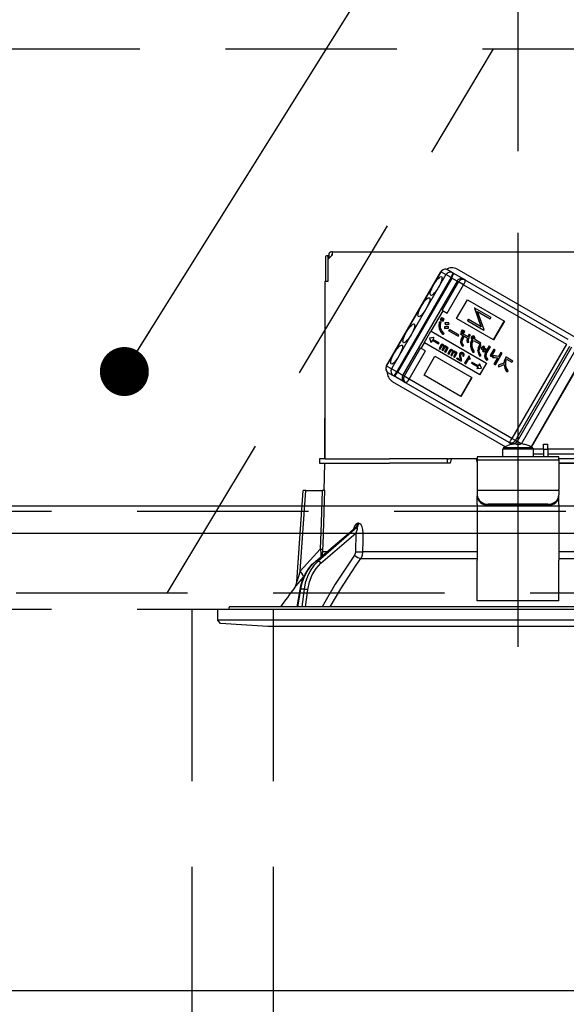
# Model space of a CAD drawing. Units: millimetres. Extents: x 210 to 6060, y -206 to 4222.
# Drawn here: x 2397 to 2497, y 2587 to 2768 of the extents above; entities that cross this region are included whole.
import ezdxf

# ---------------------------------------------------------------- set-up
doc = ezdxf.new("R2010")
doc.units = ezdxf.units.MM
doc.header["$LTSCALE"] = 3.75
doc.linetypes.add('DASHDOT', pattern=[50.5, 30, -9, 2.5, -9])
doc.linetypes.add('HIDDEN', pattern=[12.6, 8.4, -4.2])
doc.layers.get('0').update_dxf_attribs({"lineweight": 9})
for name, color, linetype, lineweight in [('スイッチ', 4, 'Continuous', 9), ('メイン', 7, 'Continuous', 9), ('レイヤ10', 3, 'Continuous', 9), ('設備類', 134, 'Continuous', 9)]:
    doc.layers.add(name, color=color, linetype=linetype, lineweight=lineweight)
doc.styles.get("Standard").update_dxf_attribs({"font": 'txt', "bigfont": 'bigfont'})
doc.styles.add('ＭＳ ゴシック', font='txt')
doc.dimstyles.get("Standard").update_dxf_attribs({"dimtxt": 0.18, "dimasz": 0.18, "dimexe": 0.18, "dimexo": 0.0625, "dimgap": 0.09, "dimtad": 0, "dimtih": 1, "dimtoh": 1, "dimdec": 4, "dimzin": 0, "dimdsep": 46, "dimtxsty": 'Standard', "dimcen": 0.09, "dimadec": 0, "dimazin": 0, "dimtfac": 1, "dimtdec": 4, "dimtofl": 0, "dimtmove": 0, "dimatfit": 3, "dimfxl": 1, "dimtolj": 1, "dimtzin": 0, "dimarcsym": 0})

# ---------------------------------------------------------------- blocks, each defined once
blk = doc.blocks.new('_DOT')
at = {"color": 0}
blk.add_line((-0.5, 0), (-1, 0), dxfattribs=at)
at = {"color": 0, "const_width": 0.5}
blk.add_lwpolyline([(-0.25, 0, 1), (0.25, 0, 1)], format="xyb", close=True, dxfattribs=at)
blk = doc.blocks.new('Dim12')
at = {"layer": 'レイヤ10', "color": 3, "linetype": 'Continuous', "lineweight": 30}
for p, q in [((3468.16, 2719.13), (3468.16, 2985)), ((3472.16, 2692.5), (3472.16, 2985)), ((3472.16, 2970), (2971.91, 2970))]:
    blk.add_line(p, q, dxfattribs=at)
at = {"layer": 'レイヤ10', "color": 3, "linetype": 'Continuous', "lineweight": 30, "xscale": 9, "yscale": 9, "zscale": 9}
for p, rotation in [((3472.16, 2970), 359.9999999999997), ((3468.16, 2970), 179.9999999999998)]:
    blk.add_blockref('_DOT', p, dxfattribs=dict(at, rotation=rotation))
at = {"layer": 'レイヤ10', "color": 3, "linetype": 'Continuous', "lineweight": 9, "insert": (3444.41, 2970), "char_height": 52.5, "width": 2237.5, "attachment_point": 9, "style": 'ＭＳ ゴシック'}
blk.add_mtext('4 （幕板チリ寸法）', dxfattribs=at)
blk = doc.blocks.new('Dim38')
at = {"layer": '設備類', "color": 134, "linetype": 'Continuous', "lineweight": 30}
for p, q in [((2488.16, 2743.7), (2488.16, 2861.3)), ((2748.16, 2692.5), (2748.16, 2861.3)), ((2488.16, 2846.3), (2748.16, 2846.3))]:
    blk.add_line(p, q, dxfattribs=at)
at = {"layer": '設備類', "color": 134, "linetype": 'Continuous', "lineweight": 30, "xscale": 9, "yscale": 9, "zscale": 9}
for p, rotation in [((2488.16, 2846.3), 179.9999999999998), ((2748.16, 2846.3), 359.9999999999997)]:
    blk.add_blockref('_DOT', p, dxfattribs=dict(at, rotation=rotation))
at = {"layer": '設備類', "color": 134, "linetype": 'Continuous', "lineweight": 9, "insert": (2618.16, 2846.3), "char_height": 52.5, "width": 675, "attachment_point": 8, "style": 'ＭＳ ゴシック'}
blk.add_mtext('260', dxfattribs=at)
blk = doc.blocks.new('*G69')
at = {"layer": '設備類', "color": 134, "linetype": 'Continuous', "lineweight": 30}
for p, q in [((2452.79, 2724.3), (2452.79, 2719.8)), ((2453.29, 2724.5), (2452.92, 2724.5)), ((2454.06, 2724.7), (2453.16, 2723.8)), ((2453.16, 2724.3), (2453.16, 2719.8)), ((2453.36, 2724.5), (2453.29, 2724.5)), ((2453.36, 2724.7), (2453.36, 2724)), ((2454.06, 2725.2), (2453.86, 2725.2)), ((2453.86, 2724.7), (2453.86, 2724.5)), ((2454.06, 2724.7), (2453.86, 2724.7)), ((2454.06, 2725.2), (2522.26, 2725.2)), ((2454.06, 2724.7), (2454.06, 2725.2)), ((2453.16, 2723.8), (2453.16, 2719.8)), ((2463.97, 2704.26), (2473.97, 2721.58)), ((2464, 2704.24), (2474, 2721.56)), ((2474.91, 2721.04), (2464.91, 2703.72)), ((2465.85, 2703.17), (2475.85, 2720.49)), ((2475.97, 2720.42), (2465.97, 2703.1)), ((2474, 2721.56), (2473.97, 2721.58)), ((2474, 2721.56), (2474.91, 2721.04)), ((2475.85, 2720.49), (2474.91, 2721.04)), ((2476.11, 2721.38), (2475.2, 2721.91)), ((2475.85, 2720.49), (2475.97, 2720.42)), ((2476.94, 2719.86), (2475.97, 2720.42)), ((2476.23, 2721.31), (2476.11, 2721.38)), ((2478.17, 2720.19), (2476.23, 2721.31)), ((2501.28, 2708.01), (2476.94, 2722.06)), ((2452.66, 2719.8), (2452.66, 2687.2)), ((2453.16, 2719.8), (2452.66, 2719.8)), ((2476.94, 2719.86), (2466.94, 2702.54)), ((2477.21, 2719.7), (2474.21, 2714.51)), ((2475.13, 2713.98), (2478.13, 2719.17)), ((2476.94, 2719.86), (2477.21, 2719.7)), ((2478.13, 2719.17), (2477.21, 2719.7)), ((2478.13, 2719.17), (2497.04, 2708.26)), ((2478.43, 2720.04), (2478.17, 2720.19)), ((2497.34, 2709.13), (2478.43, 2720.04)), ((2476.87, 2712.97), (2478.87, 2716.44)), ((2478.87, 2716.44), (2485.66, 2712.52)), ((2472.19, 2710.65), (2474.37, 2714.42)), ((2474.09, 2713.15), (2473.86, 2712.76)), ((2474.14, 2713.12), (2474.09, 2713.15)), ((2474.21, 2714.51), (2474.37, 2714.42)), ((2474.37, 2714.42), (2475.13, 2713.98)), ((2480.19, 2714.92), (2480.16, 2714.86)), ((2480.16, 2714.86), (2481.34, 2711.51)), ((2480.16, 2714.86), (2480.21, 2714.83)), ((2480.19, 2714.92), (2480.24, 2714.89)), ((2480.24, 2714.89), (2480.21, 2714.83)), ((2480.21, 2714.83), (2481.39, 2711.48)), ((2483.21, 2713.18), (2480.24, 2714.89)), ((2481.9, 2710.9), (2480.72, 2714.25)), ((2480.72, 2714.25), (2483.06, 2712.9)), ((2483.06, 2712.9), (2483.21, 2713.18)), ((2452.66, 2712.2), (2452.66, 2712.2)), ((2452.66, 2712.2), (2452.66, 2712)), ((2452.66, 2712), (2452.66, 2695.4)), ((2452.66, 2712), (2452.66, 2712)), ((2473.98, 2712.35), (2473.68, 2712.31)), ((2473.73, 2712.28), (2473.68, 2712.31)), ((2474.03, 2712.32), (2473.73, 2712.28)), ((2473.91, 2712.73), (2473.86, 2712.76)), ((2474.14, 2713.12), (2473.91, 2712.73)), ((2473.91, 2712.73), (2474.1, 2712.62)), ((2474.03, 2712.32), (2473.98, 2712.35)), ((2474.1, 2712.62), (2474.32, 2713.01)), ((2474.35, 2713), (2474.13, 2712.61)), ((2474.18, 2712.58), (2474.13, 2712.61)), ((2474.32, 2713.01), (2474.14, 2713.12)), ((2474.4, 2712.97), (2474.18, 2712.58)), ((2474.18, 2712.58), (2474.36, 2712.47)), ((2474.4, 2712.97), (2474.35, 2713)), ((2474.36, 2712.47), (2474.59, 2712.86)), ((2474.59, 2712.86), (2474.4, 2712.97)), ((2474.61, 2711.45), (2474.66, 2711.16)), ((2474.67, 2711.42), (2474.61, 2711.45)), ((2474.67, 2711.42), (2474.71, 2711.13)), ((2474.76, 2712.15), (2474.7, 2712.18)), ((2474.7, 2712.18), (2474.75, 2711.9)), ((2474.8, 2711.87), (2474.75, 2711.9)), ((2474.76, 2712.15), (2474.8, 2711.87)), ((2475.35, 2711.46), (2475.3, 2711.49)), ((2475.38, 2711.21), (2475.35, 2711.46)), ((2475.46, 2712.18), (2475.41, 2712.21)), ((2475.48, 2711.93), (2475.46, 2712.18)), ((2483.66, 2709.05), (2476.87, 2712.97)), ((2479, 2712.86), (2478.85, 2712.59)), ((2478.85, 2712.59), (2478.9, 2712.56)), ((2479.05, 2712.83), (2478.9, 2712.56)), ((2478.9, 2712.56), (2481.87, 2710.84)), ((2479, 2712.86), (2479.05, 2712.83)), ((2481.39, 2711.48), (2479.05, 2712.83)), ((2485.61, 2712.55), (2483.61, 2709.08)), ((2485.66, 2712.52), (2483.66, 2709.05)), ((2470.89, 2708.52), (2472.14, 2710.68)), ((2472.64, 2709.51), (2471.85, 2709.4)), ((2472.14, 2710.68), (2472.19, 2710.65)), ((2472.19, 2710.65), (2482.38, 2704.77)), ((2472.64, 2709.51), (2472.69, 2709.48)), ((2473.69, 2711.07), (2473.63, 2711.1)), ((2474.39, 2710.02), (2474.34, 2710.05)), ((2474.39, 2710.02), (2474.59, 2710.2)), ((2474.71, 2711.13), (2474.66, 2711.16)), ((2475.54, 2710.96), (2475.4, 2710.72)), ((2475.45, 2710.69), (2475.4, 2710.72)), ((2475.59, 2710.93), (2475.45, 2710.69)), ((2475.45, 2710.69), (2477.16, 2709.71)), ((2475.59, 2710.93), (2475.54, 2710.96)), ((2477.3, 2709.94), (2475.59, 2710.93)), ((2477.16, 2709.71), (2477.3, 2709.94)), ((2477.68, 2710.33), (2477.57, 2710.14)), ((2477.62, 2710.11), (2477.57, 2710.14)), ((2477.73, 2710.3), (2477.62, 2710.11)), ((2477.62, 2710.11), (2478.1, 2709.83)), ((2477.87, 2710.88), (2477.65, 2710.5)), ((2477.7, 2710.47), (2477.65, 2710.5)), ((2477.73, 2710.3), (2477.68, 2710.33)), ((2477.92, 2710.85), (2477.7, 2710.47)), ((2477.7, 2710.47), (2477.89, 2710.37)), ((2478.96, 2709.59), (2477.73, 2710.3)), ((2478.05, 2709.86), (2477.85, 2709.51)), ((2477.92, 2710.85), (2477.87, 2710.88)), ((2477.89, 2710.37), (2478.11, 2710.75)), ((2478.1, 2709.83), (2477.9, 2709.48)), ((2478.11, 2710.75), (2477.92, 2710.85)), ((2478.14, 2710.73), (2477.92, 2710.35)), ((2477.97, 2710.32), (2477.92, 2710.35)), ((2478.19, 2710.7), (2477.97, 2710.32)), ((2477.97, 2710.32), (2478.15, 2710.21)), ((2478.11, 2709.36), (2478.31, 2709.71)), ((2478.19, 2710.7), (2478.14, 2710.73)), ((2478.15, 2710.21), (2478.37, 2710.59)), ((2478.37, 2710.59), (2478.19, 2710.7)), ((2478.31, 2709.71), (2478.89, 2709.37)), ((2479.19, 2710.06), (2479.14, 2710.09)), ((2479.41, 2709.93), (2479.19, 2710.06)), ((2479.66, 2709.61), (2479.61, 2709.64)), ((2479.82, 2709.73), (2479.77, 2709.76)), ((2480.09, 2709.71), (2480.04, 2709.74)), ((2481.87, 2710.84), (2481.9, 2710.9)), ((2470.37, 2707.49), (2470.94, 2708.49)), ((2470.89, 2708.52), (2470.94, 2708.49)), ((2481.13, 2702.61), (2470.94, 2708.49)), ((2471.91, 2709.37), (2471.85, 2709.4)), ((2471.9, 2709.37), (2471.85, 2709.4)), ((2471.85, 2709.4), (2472.15, 2708.66)), ((2471.85, 2709.4), (2471.85, 2709.4)), ((2471.9, 2709.37), (2472.2, 2708.63)), ((2471.91, 2709.37), (2471.9, 2709.37)), ((2472.69, 2709.48), (2471.91, 2709.37)), ((2472.15, 2708.66), (2472.2, 2708.63)), ((2472.41, 2708.99), (2472.2, 2708.63)), ((2472.41, 2708.99), (2473.56, 2708.32)), ((2472.69, 2709.48), (2472.49, 2709.13)), ((2473.64, 2708.46), (2472.49, 2709.13)), ((2473.56, 2708.32), (2473.64, 2708.46)), ((2473.99, 2708.11), (2473.63, 2707.49)), ((2474.04, 2708.08), (2473.68, 2707.46)), ((2473.84, 2707.37), (2474.18, 2707.96)), ((2474.04, 2708.08), (2473.99, 2708.11)), ((2474.45, 2707.73), (2474.14, 2707.19)), ((2474.21, 2708.2), (2474.16, 2708.23)), ((2474.43, 2708.17), (2474.38, 2708.2)), ((2474.5, 2707.84), (2474.45, 2707.87)), ((2474.5, 2707.7), (2474.45, 2707.73)), ((2474.71, 2707.9), (2474.66, 2707.93)), ((2474.97, 2707.85), (2474.92, 2707.88)), ((2475.13, 2707.74), (2475.09, 2707.67)), ((2475.18, 2707.71), (2475.11, 2707.58)), ((2475.18, 2707.71), (2475.13, 2707.74)), ((2475.34, 2707.62), (2475.18, 2707.71)), ((2477.65, 2708.63), (2477.6, 2708.66)), ((2477.9, 2709.48), (2477.85, 2709.51)), ((2477.94, 2707.91), (2477.89, 2707.94)), ((2477.94, 2707.91), (2478.19, 2708)), ((2478.86, 2708.55), (2478.81, 2708.58)), ((2478.86, 2708.55), (2479.1, 2708.62)), ((2479.45, 2707.9), (2479.4, 2707.93)), ((2479.61, 2709.33), (2479.56, 2709.36)), ((2479.7, 2709.17), (2479.67, 2709.12)), ((2479.72, 2709.09), (2479.67, 2709.12)), ((2479.75, 2709.14), (2479.7, 2709.17)), ((2479.75, 2709.14), (2479.72, 2709.09)), ((2479.96, 2709.26), (2479.91, 2709.29)), ((2479.94, 2708.94), (2481.17, 2708.24)), ((2480.05, 2709.33), (2480, 2709.36)), ((2480.08, 2709.47), (2480.03, 2709.5)), ((2481.3, 2708.48), (2480.12, 2709.16)), ((2481.29, 2708.08), (2481.09, 2708.17)), ((2481.14, 2708.14), (2481.09, 2708.17)), ((2481.34, 2708.05), (2481.14, 2708.14)), ((2481.17, 2708.24), (2481.3, 2708.48)), ((2481.34, 2708.05), (2481.29, 2708.08)), ((2481.9, 2707.86), (2481.85, 2707.89)), ((2482.02, 2707.69), (2481.9, 2707.86)), ((2482.82, 2707.95), (2482.18, 2706.83)), ((2482.87, 2707.92), (2482.23, 2706.8)), ((2482.44, 2706.68), (2483.08, 2707.79)), ((2482.87, 2707.92), (2482.82, 2707.95)), ((2483.08, 2707.79), (2482.87, 2707.92)), ((2497.04, 2708.26), (2487.04, 2690.94)), ((2487.66, 2690.58), (2497.66, 2707.9)), ((2470.21, 2707.58), (2467.21, 2702.38)), ((2468.13, 2701.85), (2471.13, 2707.05)), ((2470.21, 2707.58), (2470.37, 2707.49)), ((2471.13, 2707.05), (2470.37, 2707.49)), ((2470.87, 2702.58), (2472.87, 2706.04)), ((2472.87, 2706.04), (2479.66, 2702.12)), ((2473.68, 2707.46), (2473.63, 2707.49)), ((2473.68, 2707.46), (2473.84, 2707.37)), ((2474.19, 2707.16), (2474.14, 2707.19)), ((2474.5, 2707.7), (2474.19, 2707.16)), ((2474.19, 2707.16), (2474.35, 2707.07)), ((2474.35, 2707.07), (2474.68, 2707.66)), ((2474.95, 2707.43), (2474.65, 2706.9)), ((2474.7, 2706.87), (2474.65, 2706.9)), ((2475, 2707.4), (2474.7, 2706.87)), ((2474.7, 2706.87), (2474.85, 2706.78)), ((2474.85, 2706.78), (2475.34, 2707.62)), ((2475, 2707.4), (2474.95, 2707.43)), ((2475.01, 2707.56), (2474.96, 2707.59)), ((2475.62, 2707.17), (2475.26, 2706.54)), ((2475.31, 2706.51), (2475.26, 2706.54)), ((2475.67, 2707.14), (2475.31, 2706.51)), ((2475.31, 2706.51), (2475.47, 2706.42)), ((2475.47, 2706.42), (2475.81, 2707.02)), ((2475.67, 2707.14), (2475.62, 2707.17)), ((2476.08, 2706.79), (2475.77, 2706.25)), ((2475.82, 2706.22), (2475.77, 2706.25)), ((2475.84, 2707.26), (2475.79, 2707.29)), ((2476.13, 2706.76), (2475.82, 2706.22)), ((2475.82, 2706.22), (2475.98, 2706.13)), ((2475.98, 2706.13), (2476.32, 2706.72)), ((2476.06, 2707.22), (2476.01, 2707.25)), ((2476.13, 2706.9), (2476.08, 2706.93)), ((2476.13, 2706.76), (2476.08, 2706.79)), ((2476.58, 2706.48), (2476.28, 2705.96)), ((2476.33, 2705.93), (2476.28, 2705.96)), ((2476.35, 2706.96), (2476.29, 2706.99)), ((2476.63, 2706.45), (2476.33, 2705.93)), ((2476.33, 2705.93), (2476.49, 2705.84)), ((2476.49, 2705.84), (2476.97, 2706.68)), ((2476.6, 2706.91), (2476.55, 2706.94)), ((2476.63, 2706.45), (2476.58, 2706.48)), ((2476.64, 2706.62), (2476.59, 2706.65)), ((2476.76, 2706.8), (2476.72, 2706.73)), ((2476.82, 2706.77), (2476.74, 2706.64)), ((2476.82, 2706.77), (2476.76, 2706.8)), ((2476.97, 2706.68), (2476.82, 2706.77)), ((2477.44, 2706.15), (2477.39, 2706.18)), ((2477.51, 2706.53), (2477.46, 2706.56)), ((2477.75, 2706.71), (2477.69, 2706.74)), ((2477.98, 2706.11), (2477.93, 2706.14)), ((2477.98, 2706.11), (2478.15, 2706.01)), ((2478.05, 2706.42), (2478, 2706.45)), ((2478.06, 2706.66), (2478.01, 2706.69)), ((2479.09, 2706.08), (2478.34, 2704.78)), ((2479.14, 2706.05), (2478.39, 2704.75)), ((2479.14, 2706.05), (2479.09, 2706.08)), ((2479.23, 2706), (2479.14, 2706.05)), ((2479.91, 2706.75), (2479.86, 2706.78)), ((2479.91, 2706.75), (2480.18, 2706.87)), ((2480.79, 2707.06), (2480.74, 2707.09)), ((2481.14, 2706.08), (2481.08, 2706.11)), ((2481.14, 2706.08), (2481.36, 2706.18)), ((2481.32, 2707.54), (2481.45, 2707.34)), ((2481.37, 2707.51), (2481.32, 2707.54)), ((2481.37, 2707.51), (2481.51, 2707.31)), ((2481.51, 2707.31), (2481.45, 2707.34)), ((2481.63, 2707.07), (2481.77, 2706.87)), ((2481.69, 2707.04), (2481.63, 2707.07)), ((2481.69, 2707.04), (2481.82, 2706.84)), ((2481.82, 2706.84), (2481.77, 2706.87)), ((2482.05, 2706.06), (2482, 2706.09)), ((2482.21, 2707.4), (2482.16, 2707.43)), ((2482.23, 2706.8), (2482.18, 2706.83)), ((2482.34, 2707.22), (2482.21, 2707.4)), ((2483.69, 2707.34), (2483.02, 2706.18)), ((2483.08, 2706.15), (2483.02, 2706.18)), ((2483.74, 2707.31), (2483.08, 2706.15)), ((2483.08, 2706.15), (2483.29, 2706.03)), ((2483.29, 2706.03), (2483.95, 2707.19)), ((2483.45, 2706.14), (2483.45, 2705.84)), ((2483.51, 2706.11), (2483.45, 2706.14)), ((2483.51, 2706.11), (2483.51, 2705.81)), ((2483.74, 2707.31), (2483.69, 2707.34)), ((2483.95, 2707.19), (2483.74, 2707.31)), ((2483.99, 2704.45), (2485.23, 2706.59)), ((2484.97, 2706.74), (2484.55, 2706.02)), ((2484.61, 2705.99), (2484.55, 2706.02)), ((2485.02, 2706.71), (2484.61, 2705.99)), ((2485.02, 2706.71), (2484.97, 2706.74)), ((2485.23, 2706.59), (2485.02, 2706.71)), ((2485.92, 2705.9), (2485.82, 2705.72)), ((2485.97, 2705.87), (2485.92, 2705.9)), ((2498.01, 2707.7), (2488.01, 2690.38)), ((2488.78, 2689.95), (2498.78, 2707.26)), ((2500.33, 2706.36), (2490.54, 2689.4)), ((2490.63, 2689.35), (2500.42, 2706.31)), ((2464, 2704.24), (2463.97, 2704.26)), ((2464.91, 2703.72), (2464, 2704.24)), ((2476.96, 2705.75), (2476.88, 2705.61)), ((2476.93, 2705.58), (2476.88, 2705.61)), ((2477.02, 2705.72), (2476.93, 2705.58)), ((2476.93, 2705.58), (2477.69, 2705.15)), ((2477.02, 2705.72), (2476.96, 2705.75)), ((2477.57, 2705.4), (2477.02, 2705.72)), ((2477.46, 2705.81), (2477.5, 2705.6)), ((2477.51, 2705.78), (2477.46, 2705.81)), ((2477.55, 2705.57), (2477.5, 2705.6)), ((2477.51, 2705.78), (2477.55, 2705.57)), ((2477.69, 2705.15), (2477.76, 2705.27)), ((2478.39, 2704.75), (2478.34, 2704.78)), ((2478.39, 2704.75), (2478.56, 2704.65)), ((2478.56, 2704.65), (2479.14, 2705.65)), ((2479.14, 2705.65), (2479.36, 2705.52)), ((2479.41, 2705.61), (2479.34, 2705.65)), ((2479.36, 2705.52), (2479.41, 2705.61)), ((2479.7, 2704.96), (2479.62, 2704.82)), ((2479.67, 2704.79), (2479.62, 2704.82)), ((2479.75, 2704.93), (2479.67, 2704.79)), ((2479.67, 2704.79), (2480.82, 2704.13)), ((2479.75, 2704.93), (2479.7, 2704.96)), ((2480.91, 2704.27), (2479.75, 2704.93)), ((2480.77, 2704.16), (2480.57, 2703.8)), ((2480.82, 2704.13), (2480.62, 2703.77)), ((2481.06, 2704.65), (2480.85, 2704.3)), ((2481.11, 2704.62), (2480.91, 2704.27)), ((2481.06, 2704.65), (2481.11, 2704.62)), ((2482.33, 2704.8), (2481.08, 2702.64)), ((2481.41, 2703.89), (2481.11, 2704.62)), ((2482.38, 2704.77), (2481.13, 2702.61)), ((2482.4, 2705.33), (2482.35, 2705.36)), ((2482.4, 2705.33), (2482.66, 2705.43)), ((2483.51, 2705.81), (2483.45, 2705.84)), ((2484.4, 2705.76), (2483.73, 2704.6)), ((2483.78, 2704.57), (2483.73, 2704.6)), ((2484.47, 2705.75), (2483.78, 2704.57)), ((2483.78, 2704.57), (2483.99, 2704.45)), ((2484.54, 2704.44), (2484.59, 2704.16)), ((2484.59, 2704.41), (2484.54, 2704.44)), ((2484.59, 2704.41), (2484.64, 2704.13)), ((2484.64, 2704.13), (2484.59, 2704.16)), ((2485.62, 2704.75), (2485.57, 2704.78)), ((2485.87, 2705.69), (2485.82, 2705.72)), ((2485.97, 2705.87), (2485.87, 2705.69)), ((2487.18, 2705.17), (2485.97, 2705.87)), ((2486.05, 2705.51), (2487.04, 2704.94)), ((2487.04, 2704.94), (2487.18, 2705.17)), ((2464.3, 2703.03), (2465.21, 2702.5)), ((2465.85, 2703.17), (2464.91, 2703.72)), ((2465.21, 2702.5), (2465.33, 2702.44)), ((2467.27, 2701.31), (2465.33, 2702.44)), ((2465.97, 2703.1), (2465.85, 2703.17)), ((2466.94, 2702.54), (2465.97, 2703.1)), ((2467.21, 2702.38), (2466.94, 2702.54)), ((2468.13, 2701.85), (2467.21, 2702.38)), ((2477.66, 2698.66), (2470.87, 2702.58)), ((2480.57, 2703.8), (2480.62, 2703.77)), ((2480.62, 2703.77), (2481.41, 2703.88)), ((2481.41, 2703.88), (2481.41, 2703.89)), ((2486.1, 2703.21), (2486.04, 2703.24)), ((2486.1, 2703.21), (2486.33, 2703.34)), ((2465.04, 2701.44), (2485.85, 2689.43)), ((2467.27, 2701.31), (2467.53, 2701.16)), ((2467.53, 2701.16), (2486.44, 2690.25)), ((2487.04, 2690.94), (2468.13, 2701.85)), ((2479.61, 2702.15), (2477.61, 2698.69)), ((2479.66, 2702.12), (2477.66, 2698.66)), ((2452.66, 2695.4), (2452.66, 2695.2)), ((2452.66, 2695.4), (2452.66, 2695.4)), ((2452.66, 2695.2), (2452.66, 2695.2)), ((2452.66, 2695.2), (2452.66, 2694.7)), ((2452.66, 2693.2), (2452.66, 2694.7)), ((2452.66, 2694.7), (2452.66, 2694.7)), ((2452.66, 2693.2), (2452.66, 2693.2)), ((2452.66, 2687.2), (2452.66, 2693.2)), ((2486.44, 2690.25), (2486.79, 2690.04)), ((2487.09, 2689.87), (2486.79, 2690.04)), ((2486.86, 2689.81), (2486.85, 2689.82)), ((2487.66, 2690.58), (2487.04, 2690.94)), ((2487.79, 2689.95), (2487.6, 2689.95)), ((2488.01, 2690.38), (2487.66, 2690.58)), ((2487.79, 2689.81), (2487.79, 2689.95)), ((2488.75, 2689.95), (2488.01, 2690.38)), ((2488.73, 2689.95), (2488.53, 2689.95)), ((2488.53, 2689.95), (2488.53, 2689.81)), ((2489.47, 2689.81), (2489.48, 2689.82)), ((2492.86, 2689.9), (2493.66, 2689.9)), ((2492.86, 2688.9), (2492.86, 2689.9)), ((2493.66, 2688.9), (2493.66, 2689.9)), ((2485.36, 2687.6), (2485.36, 2689)), ((2490.96, 2689), (2485.36, 2689)), ((2490.84, 2689.22), (2485.49, 2689.22)), ((2490.96, 2689), (2490.96, 2687.6)), ((2492.86, 2688.99), (2490.96, 2688.99)), ((2490.96, 2688.14), (2492.86, 2688.14)), ((2493.66, 2688.9), (2492.86, 2688.9)), ((2492.86, 2688.9), (2492.86, 2687.6)), ((2505.31, 2688.99), (2493.66, 2688.99)), ((2493.66, 2688.9), (2493.66, 2687.6)), ((2493.66, 2688.14), (2505.22, 2688.14)), ((2451.66, 2687.2), (2451.66, 2686.4)), ((2452.67, 2687.2), (2451.66, 2687.2)), ((2451.66, 2686.4), (2452.67, 2686.4)), ((2452.49, 2681.4), (2452.66, 2686.4)), ((2452.67, 2687.2), (2464.52, 2687.2)), ((2452.67, 2686.4), (2464.52, 2686.4)), ((2474.89, 2687.2), (2464.52, 2687.2)), ((2475.66, 2686.4), (2464.52, 2686.4)), ((2474.89, 2686.4), (2464.52, 2686.4)), ((2475.16, 2687.2), (2474.89, 2687.2)), ((2475.16, 2686.4), (2475.16, 2687.2)), ((2475.16, 2687.2), (2475.44, 2687.2)), ((2475.88, 2687.2), (2475.44, 2687.2)), ((2475.88, 2687.2), (2475.66, 2686.4)), ((2480.45, 2687.2), (2475.88, 2687.2)), ((2480.45, 2687.2), (2480.66, 2686.4)), ((2480.66, 2687.2), (2480.45, 2687.2)), ((2495.66, 2687.6), (2480.66, 2687.6)), ((2480.66, 2687.6), (2480.66, 2687.01)), ((2480.66, 2687.01), (2495.66, 2687.01)), ((2480.66, 2687.01), (2480.66, 2681.65)), ((2495.66, 2687.01), (2495.66, 2687.6)), ((2511.81, 2687.2), (2495.66, 2687.2)), ((2495.66, 2687.01), (2495.66, 2681.65)), ((2511.81, 2686.4), (2495.66, 2686.4)), ((2495.66, 2686.4), (2511.81, 2686.4)), ((2447.49, 2664.59), (2448.66, 2681.4)), ((2448.13, 2666.59), (2449.16, 2681.4)), ((2449.16, 2681.4), (2452.15, 2681.4)), ((2480.66, 2681.65), (2480.66, 2681.45)), ((2480.66, 2681.45), (2495.66, 2681.45)), ((2480.66, 2681.45), (2480.66, 2680.59)), ((2480.66, 2680.59), (2480.66, 2680.39)), ((2495.66, 2681.45), (2495.66, 2681.65)), ((2495.66, 2681.45), (2495.66, 2680.59)), ((2495.66, 2680.39), (2495.66, 2680.59)), ((2480.66, 2678.82), (2480.66, 2680.39)), ((2480.66, 2678.82), (2480.66, 2678.73)), ((2482.66, 2678.65), (2482.66, 2678.85)), ((2493.66, 2678.85), (2482.66, 2678.85)), ((2493.66, 2678.85), (2493.66, 2678.65)), ((2495.66, 2678.82), (2495.66, 2680.39)), ((2495.66, 2678.82), (2495.66, 2678.73)), ((2480.66, 2678.73), (2480.66, 2668.59)), ((2493.66, 2678.65), (2482.66, 2678.65)), ((2495.66, 2678.73), (2495.66, 2668.59)), ((2458.85, 2675.36), (2458.68, 2675.36)), ((2450.9, 2668.37), (2458.19, 2674.5)), ((2450.99, 2668.4), (2458.33, 2674.57)), ((2458.51, 2674.57), (2451.41, 2668.4)), ((2451.93, 2668.01), (2458.32, 2673.56)), ((2458.32, 2673.56), (2458.29, 2670.15)), ((2458.33, 2674.57), (2458.51, 2674.57)), ((2451.8, 2670.62), (2448.13, 2666.59)), ((2451.99, 2669.28), (2451.97, 2669.87)), ((2452.14, 2669.42), (2452.29, 2670.15)), ((2453.01, 2670.15), (2452.29, 2670.15)), ((2480.66, 2670.15), (2459.65, 2670.15)), ((2516.67, 2670.15), (2495.66, 2670.15)), ((2451.41, 2668.4), (2450.99, 2668.4)), ((2459.26, 2668.88), (2480.66, 2668.88)), ((2480.66, 2662.25), (2480.66, 2668.59)), ((2495.66, 2668.88), (2517.07, 2668.88)), ((2495.66, 2662.25), (2495.66, 2668.59)), ((2448.67, 2665.4), (2448.84, 2665.58)), ((2447.58, 2660), (2448.11, 2663.23)), ((2447.66, 2660), (2448.2, 2663.24)), ((2448.81, 2663.24), (2448.2, 2663.24)), ((2448.81, 2663.24), (2448.41, 2660)), ((2449.11, 2660), (2449.5, 2663.17)), ((2480.66, 2661.09), (2480.66, 2662.25)), ((2495.66, 2661.09), (2480.66, 2661.09)), ((2495.66, 2661.09), (2495.66, 2662.25)), ((2432.96, 2657.54), (2432.96, 2659.5)), ((2543.36, 2659.5), (2432.96, 2659.5)), ((2435.1, 2659.5), (2435.03, 2659.88)), ((2541.2, 2660), (2435.13, 2660)), ((2433.46, 2656.97), (2432.96, 2657.54)), ((2543.36, 2657.54), (2432.96, 2657.54)), ((2442.16, 2656.4), (2433.46, 2656.97)), ((2534.16, 2656.4), (2442.16, 2656.4))]:
    blk.add_line(p, q, dxfattribs=at)
for points in [[(2473.68, 2712.31), (2473.57, 2711.63), (2473.63, 2711.1)], [(2473.73, 2712.28), (2473.62, 2711.6), (2473.69, 2711.07)], [(2473.92, 2711.27), (2473.91, 2711.87), (2474.03, 2712.32)], [(2475.3, 2711.49), (2474.92, 2711.49), (2474.61, 2711.45)], [(2475.35, 2711.46), (2474.97, 2711.46), (2474.67, 2711.42)], [(2475.41, 2712.21), (2475.01, 2712.22), (2474.7, 2712.18)], [(2475.46, 2712.18), (2475.06, 2712.19), (2474.76, 2712.15)], [(2474.8, 2711.87), (2475.18, 2711.93), (2475.48, 2711.93)], [(2473.63, 2711.1), (2473.96, 2710.46), (2474.34, 2710.05)], [(2473.69, 2711.07), (2474.01, 2710.43), (2474.39, 2710.02)], [(2474.59, 2710.2), (2474.13, 2710.74), (2473.92, 2711.27)], [(2474.71, 2711.13), (2475.08, 2711.2), (2475.38, 2711.21)], [(2479.14, 2710.09), (2479, 2709.83), (2478.91, 2709.62)], [(2479.19, 2710.06), (2479.05, 2709.8), (2478.96, 2709.59)], [(2479.11, 2709.3), (2479.26, 2709.66), (2479.41, 2709.93)], [(2479.61, 2709.64), (2479.55, 2709.49), (2479.56, 2709.36)], [(2479.66, 2709.61), (2479.6, 2709.46), (2479.61, 2709.33)], [(2479.77, 2709.76), (2479.67, 2709.7), (2479.61, 2709.64)], [(2479.82, 2709.73), (2479.72, 2709.67), (2479.66, 2709.61)], [(2480.04, 2709.74), (2479.89, 2709.78), (2479.77, 2709.76)], [(2479.78, 2709.5), (2479.83, 2709.55), (2479.88, 2709.58)], [(2480.09, 2709.71), (2479.94, 2709.75), (2479.82, 2709.73)], [(2479.88, 2709.58), (2479.95, 2709.58), (2480.01, 2709.57)], [(2479.98, 2709.58), (2480.01, 2709.55), (2480.03, 2709.5)], [(2480.01, 2709.57), (2480.06, 2709.52), (2480.08, 2709.47)], [(2480.24, 2709.5), (2480.17, 2709.63), (2480.09, 2709.71)], [(2474.16, 2708.23), (2474.05, 2708.18), (2473.99, 2708.11)], [(2474.21, 2708.2), (2474.1, 2708.15), (2474.04, 2708.08)], [(2474.38, 2708.2), (2474.26, 2708.24), (2474.16, 2708.23)], [(2474.18, 2707.96), (2474.21, 2708), (2474.24, 2708.02)], [(2474.43, 2708.17), (2474.31, 2708.21), (2474.21, 2708.2)], [(2474.24, 2708.02), (2474.32, 2708.03), (2474.37, 2708.01)], [(2474.34, 2708.02), (2474.41, 2707.96), (2474.45, 2707.87)], [(2474.37, 2708.01), (2474.46, 2707.93), (2474.5, 2707.84)], [(2474.61, 2707.85), (2474.55, 2708.05), (2474.43, 2708.17)], [(2474.45, 2707.87), (2474.46, 2707.79), (2474.45, 2707.73)], [(2474.5, 2707.84), (2474.51, 2707.76), (2474.5, 2707.7)], [(2474.66, 2707.93), (2474.6, 2707.91), (2474.59, 2707.91)], [(2474.71, 2707.9), (2474.65, 2707.88), (2474.61, 2707.85)], [(2474.92, 2707.88), (2474.78, 2707.94), (2474.66, 2707.93)], [(2474.68, 2707.66), (2474.73, 2707.71), (2474.77, 2707.73)], [(2474.97, 2707.85), (2474.83, 2707.91), (2474.71, 2707.9)], [(2474.77, 2707.73), (2474.85, 2707.73), (2474.9, 2707.7)], [(2474.85, 2707.73), (2474.93, 2707.66), (2474.96, 2707.59)], [(2474.9, 2707.7), (2474.98, 2707.63), (2475.01, 2707.56)], [(2475.11, 2707.58), (2475.07, 2707.76), (2474.97, 2707.85)], [(2477.85, 2709.51), (2477.65, 2709.05), (2477.6, 2708.66)], [(2477.6, 2708.66), (2477.71, 2708.24), (2477.89, 2707.94)], [(2477.9, 2709.48), (2477.7, 2709.02), (2477.65, 2708.63)], [(2477.65, 2708.63), (2477.76, 2708.21), (2477.94, 2707.91)], [(2477.87, 2708.64), (2477.95, 2709.05), (2478.11, 2709.36)], [(2478.19, 2708), (2477.96, 2708.33), (2477.87, 2708.64)], [(2478.84, 2709.4), (2478.76, 2708.94), (2478.81, 2708.58)], [(2478.89, 2709.37), (2478.81, 2708.91), (2478.86, 2708.55)], [(2479.1, 2708.62), (2479.06, 2709), (2479.11, 2709.3)], [(2479.67, 2709.12), (2479.42, 2708.47), (2479.4, 2707.93)], [(2479.4, 2707.93), (2479.57, 2707.25), (2479.86, 2706.78)], [(2479.72, 2709.09), (2479.47, 2708.44), (2479.45, 2707.9)], [(2479.45, 2707.9), (2479.63, 2707.22), (2479.91, 2706.75)], [(2479.56, 2709.36), (2479.62, 2709.24), (2479.7, 2709.17)], [(2479.61, 2709.33), (2479.67, 2709.21), (2479.75, 2709.14)], [(2479.7, 2707.86), (2479.75, 2708.49), (2479.94, 2708.94)], [(2480.18, 2706.87), (2479.83, 2707.39), (2479.7, 2707.86)], [(2479.76, 2709.38), (2479.76, 2709.45), (2479.78, 2709.5)], [(2479.84, 2709.28), (2479.79, 2709.33), (2479.76, 2709.38)], [(2479.91, 2709.29), (2479.84, 2709.29), (2479.82, 2709.3)], [(2479.96, 2709.26), (2479.89, 2709.26), (2479.84, 2709.28)], [(2480, 2709.36), (2479.95, 2709.32), (2479.91, 2709.29)], [(2480.05, 2709.33), (2480.01, 2709.29), (2479.96, 2709.26)], [(2480.03, 2709.5), (2480.03, 2709.42), (2480, 2709.36)], [(2480.08, 2709.47), (2480.08, 2709.39), (2480.05, 2709.33)], [(2480.12, 2709.16), (2480.17, 2709.21), (2480.21, 2709.26)], [(2480.21, 2709.26), (2480.25, 2709.39), (2480.24, 2709.5)], [(2481.09, 2708.17), (2480.83, 2707.58), (2480.74, 2707.09)], [(2481.14, 2708.14), (2480.88, 2707.55), (2480.79, 2707.06)], [(2481, 2707.07), (2481.13, 2707.64), (2481.34, 2708.05)], [(2481.85, 2707.89), (2481.54, 2707.71), (2481.32, 2707.54)], [(2481.9, 2707.86), (2481.6, 2707.68), (2481.37, 2707.51)], [(2474.96, 2707.59), (2474.97, 2707.5), (2474.95, 2707.43)], [(2475.01, 2707.56), (2475.02, 2707.47), (2475, 2707.4)], [(2475.79, 2707.29), (2475.68, 2707.24), (2475.62, 2707.17)], [(2475.84, 2707.26), (2475.73, 2707.21), (2475.67, 2707.14)], [(2476.01, 2707.25), (2475.89, 2707.3), (2475.79, 2707.29)], [(2475.81, 2707.02), (2475.84, 2707.06), (2475.87, 2707.08)], [(2476.06, 2707.22), (2475.94, 2707.27), (2475.84, 2707.26)], [(2475.87, 2707.08), (2475.95, 2707.09), (2476, 2707.07)], [(2475.97, 2707.08), (2476.04, 2707.02), (2476.08, 2706.93)], [(2476, 2707.07), (2476.09, 2706.99), (2476.13, 2706.9)], [(2476.24, 2706.91), (2476.18, 2707.11), (2476.06, 2707.22)], [(2476.08, 2706.93), (2476.09, 2706.85), (2476.08, 2706.79)], [(2476.13, 2706.9), (2476.15, 2706.82), (2476.13, 2706.76)], [(2476.29, 2706.99), (2476.23, 2706.97), (2476.22, 2706.96)], [(2476.35, 2706.96), (2476.28, 2706.94), (2476.24, 2706.91)], [(2476.55, 2706.94), (2476.41, 2707), (2476.29, 2706.99)], [(2476.32, 2706.72), (2476.36, 2706.76), (2476.4, 2706.79)], [(2476.6, 2706.91), (2476.46, 2706.97), (2476.35, 2706.96)], [(2476.4, 2706.79), (2476.48, 2706.79), (2476.54, 2706.76)], [(2476.48, 2706.79), (2476.56, 2706.72), (2476.59, 2706.65)], [(2476.54, 2706.76), (2476.61, 2706.69), (2476.64, 2706.62)], [(2476.59, 2706.65), (2476.6, 2706.56), (2476.58, 2706.48)], [(2476.74, 2706.64), (2476.7, 2706.81), (2476.6, 2706.91)], [(2476.64, 2706.62), (2476.65, 2706.53), (2476.63, 2706.45)], [(2477.46, 2706.56), (2477.39, 2706.35), (2477.39, 2706.18)], [(2477.39, 2706.18), (2477.42, 2705.97), (2477.46, 2705.81)], [(2477.51, 2706.53), (2477.44, 2706.32), (2477.44, 2706.15)], [(2477.44, 2706.15), (2477.48, 2705.94), (2477.51, 2705.78)], [(2477.69, 2706.74), (2477.54, 2706.66), (2477.46, 2706.56)], [(2477.75, 2706.71), (2477.6, 2706.63), (2477.51, 2706.53)], [(2477.65, 2706.07), (2477.64, 2706.27), (2477.69, 2706.43)], [(2477.76, 2705.56), (2477.69, 2705.84), (2477.65, 2706.07)], [(2478.01, 2706.69), (2477.84, 2706.75), (2477.69, 2706.74)], [(2477.69, 2706.43), (2477.76, 2706.51), (2477.83, 2706.54)], [(2478.06, 2706.66), (2477.89, 2706.72), (2477.75, 2706.71)], [(2477.83, 2706.54), (2477.91, 2706.55), (2477.97, 2706.52)], [(2478, 2706.45), (2478, 2706.36), (2477.98, 2706.27), (2477.93, 2706.14)], [(2477.94, 2706.54), (2477.97, 2706.5), (2478, 2706.45)], [(2477.97, 2706.52), (2478.02, 2706.47), (2478.05, 2706.42)], [(2478.05, 2706.42), (2478.05, 2706.33), (2478.04, 2706.24), (2477.98, 2706.11)], [(2478.23, 2706.43), (2478.16, 2706.58), (2478.06, 2706.66)], [(2478.15, 2706.01), (2478.24, 2706.24), (2478.23, 2706.43)], [(2479.22, 2705.81), (2479.21, 2705.91), (2479.23, 2706)], [(2480.74, 2707.09), (2480.86, 2706.51), (2481.08, 2706.11)], [(2480.79, 2707.06), (2480.91, 2706.48), (2481.14, 2706.08)], [(2481.36, 2706.18), (2481.07, 2706.65), (2481, 2707.07)], [(2481.51, 2707.31), (2481.79, 2707.53), (2482.02, 2707.69)], [(2482.16, 2707.43), (2481.86, 2707.24), (2481.63, 2707.07)], [(2482.21, 2707.4), (2481.91, 2707.21), (2481.69, 2707.04)], [(2481.82, 2706.84), (2482.11, 2707.06), (2482.34, 2707.22)], [(2482.18, 2706.83), (2482.02, 2706.43), (2482, 2706.09)], [(2482, 2706.09), (2482.14, 2705.65), (2482.35, 2705.36)], [(2482.23, 2706.8), (2482.07, 2706.4), (2482.05, 2706.06)], [(2482.05, 2706.06), (2482.19, 2705.62), (2482.4, 2705.33)], [(2482.3, 2706.06), (2482.34, 2706.42), (2482.44, 2706.68)], [(2482.66, 2705.43), (2482.41, 2705.76), (2482.3, 2706.06)], [(2484.55, 2706.02), (2483.94, 2706.11), (2483.45, 2706.14)], [(2484.61, 2705.99), (2483.99, 2706.08), (2483.51, 2706.11)], [(2477.5, 2705.6), (2477.51, 2705.51), (2477.52, 2705.43)], [(2477.55, 2705.57), (2477.56, 2705.48), (2477.57, 2705.4)], [(2477.76, 2705.27), (2477.77, 2705.43), (2477.76, 2705.56)], [(2479.34, 2705.65), (2479.26, 2705.72), (2479.22, 2705.81)], [(2483.51, 2705.81), (2483.75, 2705.82), (2483.95, 2705.81)], [(2483.95, 2705.81), (2484.24, 2705.78), (2484.47, 2705.75)], [(2485.57, 2704.78), (2484.99, 2704.61), (2484.54, 2704.44)], [(2485.62, 2704.75), (2485.04, 2704.58), (2484.59, 2704.41)], [(2484.64, 2704.13), (2485.19, 2704.37), (2485.63, 2704.52)], [(2485.82, 2705.72), (2485.62, 2705.21), (2485.57, 2704.78)], [(2485.58, 2704.55), (2485.75, 2703.78), (2486.04, 2703.24)], [(2485.87, 2705.69), (2485.67, 2705.18), (2485.62, 2704.75)], [(2485.63, 2704.52), (2485.8, 2703.75), (2486.1, 2703.21)], [(2485.89, 2704.5), (2485.9, 2705.08), (2486.05, 2705.51)], [(2486.33, 2703.34), (2486, 2703.96), (2485.89, 2704.5)], [(2449.16, 2681.4), (2449.01, 2681.4), (2448.88, 2681.4), (2448.77, 2681.4), (2448.7, 2681.4), (2448.67, 2681.4), (2448.66, 2681.4)], [(2452.15, 2681.4), (2451.96, 2675.42), (2451.8, 2670.62)], [(2452.65, 2681.4), (2452.56, 2681.4), (2452.37, 2681.4), (2452.15, 2681.4)], [(2452.29, 2670.62), (2452.32, 2671.42), (2452.58, 2679.41), (2452.65, 2681.4)], [(2458.68, 2675.36), (2458.58, 2675.34), (2458.35, 2675.21), (2458.31, 2675.17), (2458.1, 2674.84), (2457.91, 2674.3), (2457.91, 2674.26)], [(2459.68, 2673.56), (2459.62, 2674.24), (2459.49, 2674.73), (2459.31, 2675.07), (2459.1, 2675.28), (2458.85, 2675.36)], [(2458.18, 2674.49), (2458.2, 2674.51), (2458.2, 2674.51)], [(2458.19, 2674.49), (2458.23, 2674.53), (2458.29, 2674.56), (2458.33, 2674.57)], [(2458.51, 2674.57), (2458.55, 2674.56), (2458.57, 2674.53), (2458.58, 2674.41), (2458.56, 2674.22), (2458.47, 2673.94), (2458.32, 2673.56)], [(2459.65, 2670.15), (2459.67, 2672.15), (2459.68, 2673.56)], [(2451.8, 2670.62), (2451.93, 2670.05), (2451.97, 2669.87)], [(2452.29, 2670.15), (2452.28, 2670.26), (2452.29, 2670.62)], [(2458.29, 2670.15), (2458.24, 2669.8), (2458.09, 2669.51)], [(2459.26, 2668.88), (2459.54, 2669.45), (2459.65, 2670.15)], [(2448.11, 2663.23), (2448.23, 2663.85), (2448.56, 2664.97), (2449.03, 2666.02), (2449.62, 2666.98), (2450.33, 2667.83), (2450.9, 2668.37)], [(2448.2, 2663.24), (2448.48, 2664.45), (2448.91, 2665.6), (2449.48, 2666.66), (2450.18, 2667.6), (2450.99, 2668.4)], [(2451.41, 2668.4), (2450.63, 2667.6), (2449.97, 2666.66), (2449.44, 2665.6), (2449.05, 2664.45), (2448.81, 2663.24)], [(2449.5, 2663.17), (2449.8, 2664.58), (2450.32, 2665.89), (2451.04, 2667.05), (2451.93, 2668.01)], [(2458.09, 2669.51), (2454.53, 2664.17), (2452.13, 2660)], [(2453.6, 2660), (2455.58, 2663.34), (2457.58, 2666.46), (2458.41, 2667.68), (2459.26, 2668.88)], [(2448.13, 2666.59), (2447.74, 2665.38), (2447.56, 2664.81), (2447.52, 2664.68), (2447.5, 2664.61), (2447.49, 2664.58), (2447.49, 2664.59)], [(2447.07, 2663.5), (2447.07, 2663.49), (2447.15, 2663.58), (2447.39, 2663.87), (2447.82, 2664.38), (2448.67, 2665.4)], [(2447.07, 2663.5), (2447.08, 2663.5), (2447.16, 2663.61), (2447.26, 2663.78), (2447.4, 2664.12), (2447.48, 2664.52), (2447.48, 2664.59)]]:
    blk.add_lwpolyline(points, dxfattribs=at)
for centre, radius, start, end in [((2453.86, 2724.7), 0.5, 90, 180), ((2475.99, 2720.41), 1.9, 60, 123.0285), ((2474.75, 2721.13), 0.9, 60, 150), ((2477.72, 2719.41), 0.9, 60, 150), ((2464.75, 2703.81), 0.9, 150, 240), ((2465.99, 2703.09), 1.9, 176.9715, 240), ((2467.72, 2702.09), 0.9, 150, 240), ((2488.16, 2685), 5, 105.2193, 122.336), ((2488.16, 2685), 4.99, 96.5034, 105.1879), ((2488.16, 2685), 4.99, 74.8121, 83.4966), ((2488.16, 2685), 5, 57.664, 74.7807), ((2485.63, 2689), 0.27, 122.336, 180), ((2490.69, 2689), 0.27, 0, 57.664), ((2527.32, 2600.85), 101.8, 142.0214, 144.4779), ((2435.13, 2659.9), 0.1, 90, 190)]:
    blk.add_arc(centre, radius, start, end, dxfattribs=at)
for centre, major_axis, ratio, start_param, end_param in [((2452.92, 2724.3), (0, 0.2), 0.669131, 0, 1.570796), ((2453.29, 2724.3), (0, -0.2), 0.669131, 3.141593, 4.712389), ((2474.75, 2721.13), (-0.45, -0.779), 0.968246, -3.141593, -1.570796), ((2475.66, 2720.6), (-0.45, -0.779), 0.968246, 3.141593, 4.712389), ((2475.66, 2720.6), (-0.45, -0.779), 0.25, 1.570796, 3.141593), ((2475.78, 2720.54), (-0.45, -0.779), 0.25, 1.570796, 3.141593), ((2477.98, 2719.26), (-0.45, -0.779), 0.980035, 3.141593, 4.712389), ((2477.98, 2719.26), (-0.45, -0.779), 0.198825, 1.570796, 3.141593), ((2464.75, 2703.81), (-0.45, -0.779), 0.968246, -1.570796, 0), ((2465.66, 2703.28), (-0.45, -0.779), 0.968246, -1.570796, 0), ((2465.66, 2703.28), (-0.45, -0.779), 0.25, 0, 1.570796), ((2465.78, 2703.21), (-0.45, -0.779), 0.25, 0, 1.570796), ((2467.98, 2701.94), (-0.45, -0.779), 0.980035, -1.570796, 0), ((2467.98, 2701.94), (-0.45, -0.779), 0.198825, 0, 1.570796), ((2486.89, 2691.03), (-0.45, -0.779), 0.198825, 0, 1.570796), ((2486.89, 2691.03), (0.45, 0.779), 0.984808, 3.141593, 4.712389), ((2487.24, 2690.82), (-0.45, -0.779), 0.984808, 0, 1.570796), ((2488.16, 2685.44), (-4.9, 0), 0.894934, -1.646326, -1.495267), ((2482.66, 2680.59), (2, 0), 0.866025, 3.141593, 4.712389), ((2493.66, 2680.59), (2, 0), 0.866025, -1.570796, 0), ((2482.66, 2680.39), (-2, 0), 0.866025, 0, 1.570796), ((2493.66, 2680.39), (-2, 0), 0.866025, 1.570796, 3.141593), ((2457.86, 2675.39), (-0.005, -1), 0.821576, 0.615142, 1.540173), ((2458.04, 2675.39), (0.005, -1), 0.816706, 0.606652, 1.531683), ((2458.89, 2673.59), (-1, 0.007), 0.047692, 0.960687, 2.485011), ((2451.3, 2670.65), (-0.999, 0.033), 0.021274, -4.188127, -3.241218), ((2451.29, 2670.18), (1, 0.015), 0.439067, -0.831404, -0.11395), ((2458.86, 2670.18), (-1, 0.007), 0.047633, 0.960683, 2.481939), ((2451.22, 2667.99), (0.322, -0.383), 0.453348, 2.763554, 3.141593), ((2451.65, 2667.99), (0.328, -0.377), 0.486156, 1.213401, 2.755605), ((2458.67, 2669.55), (-0.813, 0.582), 0.404299, 1.108583, 2.619872), ((2447.13, 2666.66), (-1.52, 1.3), 0.324618, -3.089939, -1.985955), ((2448.6, 2663.15), (0.493, -0.081), 0.071387, 2.539574, 3.141593), ((2449.22, 2663.15), (0.496, -0.062), 0.127696, 0.970929, 2.535665)]:
    blk.add_ellipse(centre, major_axis=major_axis, ratio=ratio, start_param=start_param, end_param=end_param, dxfattribs=at)
for centre in [(2473.1, 2718.96), (2470.85, 2715.06), (2468.08, 2710.26), (2465.83, 2706.36)]:
    blk.add_ellipse(centre, major_axis=(-1, -1.73), ratio=0.25, dxfattribs=at)
blk = doc.blocks.new('*G68')
at = {"layer": '設備類', "color": 134, "linetype": 'DASHDOT', "lineweight": 30}
blk.add_line((2488.16, 2652.64), (2488.16, 2728.7), dxfattribs=at)
blk.add_blockref('*G69', (0, 0))
blk = doc.blocks.new('*G93')
at = {"layer": 'レイヤ10', "color": 3, "linetype": 'HIDDEN', "lineweight": 30}
blk.add_line((2423.66, 2662.5), (2483.66, 2762.5), dxfattribs=at)
blk = doc.blocks.new('*G94')
at = {"layer": 'レイヤ10', "color": 3, "linetype": 'HIDDEN', "lineweight": 30}
for p, q in [((1867.36, 2762.5), (2758.16, 2762.5)), ((2758.16, 2662.5), (1867.36, 2662.5))]:
    blk.add_line(p, q, dxfattribs=at)

msp = doc.modelspace()

# ---------------------------------------------------------------- linework, layer by layer
at = {"layer": 'スイッチ', "color": 4, "linetype": 'Continuous', "lineweight": 30}
for p, q in [((2733.164, 2678.5), (1863.164, 2678.5)), ((2733.164, 2673.5), (1863.164, 2673.5))]:
    msp.add_line(p, q, dxfattribs=at)
at = {"layer": 'メイン', "color": 7, "linetype": 'HIDDEN', "lineweight": 30}
for p, q in [((2733.164, 2677.5), (1863.164, 2677.5)), ((2733.164, 2659.5), (1863.164, 2659.5)), ((2428.164, 2659.5), (2428.164, 2589.5)), ((2443.164, 2659.5), (2443.164, 2009.5))]:
    msp.add_line(p, q, dxfattribs=at)
at = {"layer": 'メイン', "color": 7, "linetype": 'Continuous', "lineweight": 30}
for p, q in [((2733.164, 2589.5), (1863.164, 2589.5)), ((2428.164, 2589.5), (2428.164, 2009.5))]:
    msp.add_line(p, q, dxfattribs=at)
at = {"layer": 'レイヤ10', "color": 3, "linetype": 'Continuous', "lineweight": 30}
msp.add_lwpolyline([(2415.79, 2703.243), (2556.577, 2928.017), (3050.243, 2928.017)], dxfattribs=at)

# ---------------------------------------------------------------- block references
for name in ['*G94', '*G93', '*G68']:
    msp.add_blockref(name, (0, 0))
at = {"layer": 'レイヤ10', "color": 3, "linetype": 'Continuous', "lineweight": 30, "xscale": 9, "yscale": 9, "zscale": 9, "rotation": 237.9390615233277}
msp.add_blockref('_DOT', (2415.79, 2703.243), dxfattribs=at)

# ---------------------------------------------------------------- dimensions: what is measured, and where the dimension line sits
at = {"layer": 'レイヤ10', "color": 3, "linetype": 'Continuous', "lineweight": 30}
dim = msp.add_linear_dim(base=(3468.164, 2970), p1=(3472.164, 2677.5), p2=(3468.164, 2704.131), angle=180, dimstyle='Standard', override={"dimscale": 1, "dimtxt": 52.5, "dimasz": 9, "dimexe": 15, "dimexo": 15, "dimgap": 0, "dimtad": 1, "dimtih": 0, "dimtoh": 0, "dimdec": 2, "dimzin": 8, "dimtxsty": 'ＭＳ ゴシック', "dimblk1": 'DOT', "dimblk2": 'DOT', "dimsah": 1, "dimse1": 0, "dimse2": 0, "dimtix": 0, "dimtofl": 1, "dimtmove": 1, "dimatfit": 2, "dimtzin": 8}, dxfattribs=at)
dim.commit()
dim.dimension.update_dxf_attribs({"geometry": 'Dim12', "text_midpoint": (3208.164, 2970), "dimtype": 160})
at = {"layer": '設備類', "color": 134, "linetype": 'Continuous', "lineweight": 30}
dim = msp.add_linear_dim(base=(2748.164, 2846.305), p1=(2488.164, 2728.7), p2=(2748.164, 2677.5), dimstyle='Standard', override={"dimscale": 1, "dimtxt": 52.5, "dimasz": 9, "dimexe": 15, "dimexo": 15, "dimgap": 0, "dimtad": 1, "dimtih": 0, "dimtoh": 0, "dimdec": 2, "dimzin": 8, "dimtxsty": 'ＭＳ ゴシック', "dimblk1": 'DOT', "dimblk2": 'DOT', "dimsah": 1, "dimse1": 0, "dimse2": 0, "dimtix": 0, "dimtofl": 1, "dimtmove": 1, "dimatfit": 2, "dimtzin": 8}, dxfattribs=at)
dim.commit()
dim.dimension.update_dxf_attribs({"geometry": 'Dim38', "text_midpoint": (2618.164, 2846.305), "dimtype": 160, "text_rotation": 360})

doc.saveas('drawing.dxf')
